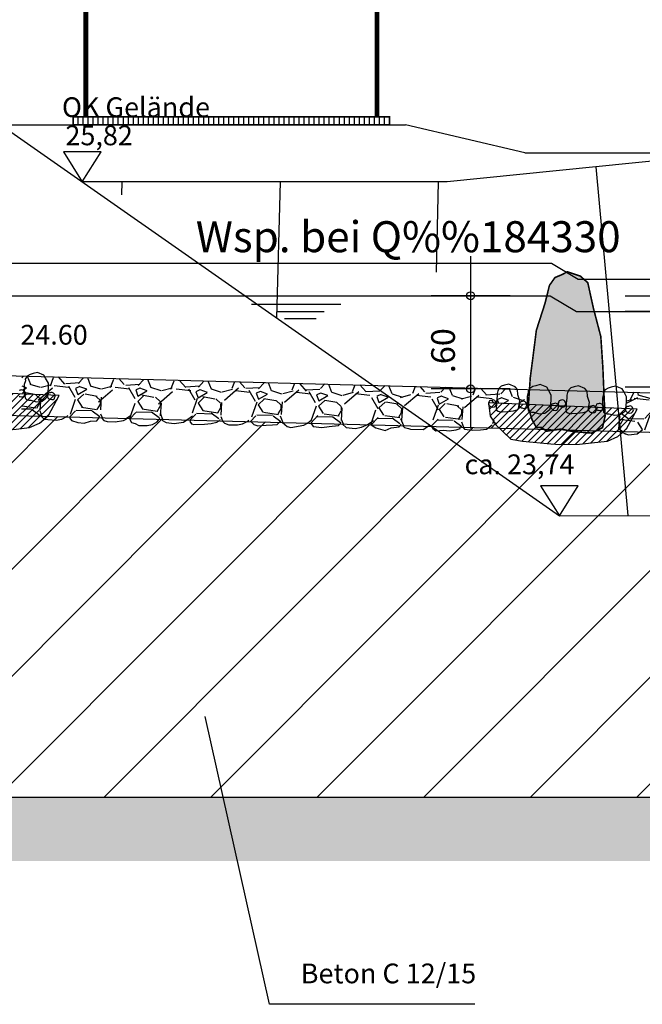
# Model space of a CAD drawing. Units: metres. Extents: x 101552 to 3346638, y 167557 to 5448700.
# Drawn here: x 3346468 to 3346472, y 5448556 to 5448562 of the extents above; entities that cross this region are included whole.
import ezdxf

# ---------------------------------------------------------------- set-up
doc = ezdxf.new("R2010")
doc.units = ezdxf.units.M
doc.linetypes.add('AUSGEZOGEN', pattern=[0])
doc.linetypes.add('STRICHPUNKT2', pattern=[2, 1, -0.5, 0, -0.5])
doc.layers.get('0').update_dxf_attribs({"linetype": 'CONTINUOUS'})
doc.layers.get('Defpoints').update_dxf_attribs({"linetype": 'CONTINUOUS'})
for name, color, linetype in [('IBE_813_2_STAHL_PL', 5, 'CONTINUOUS'), ('IBE_Bw_Beschriftung_M_100', 7, 'CONTINUOUS'), ('IBE_Bw_Beschriftung_M_20', 7, 'CONTINUOUS'), ('IBE_Bw_BETON_B', 7, 'CONTINUOUS'), ('IBE_Bw_BETON_P', 1, 'CONTINUOUS'), ('IBE_Bw_GELAENDE_B', 90, 'STRICHPUNKT2'), ('IBE_Bw_MAUER_P', 1, 'CONTINUOUS'), ('IBE_Bw_SCHRAFF_BETON_B', 253, 'CONTINUOUS'), ('IBE_Bw_SCHRAFF_BETON_P', 71, 'CONTINUOUS'), ('IBE_Bw_STAHL_P', 5, 'CONTINUOUS'), ('IBE_Bw_WASSERSPIEGEL', 151, 'CONTINUOUS'), ('IBE_Steine_P', 1, 'CONTINUOUS'), ('PLA', 1, 'CONTINUOUS'), ('Schraff_Beton', 252, 'CONTINUOUS'), ('Schraff_Sohlsubstrat', 251, 'CONTINUOUS')]:
    doc.layers.add(name, color=color, linetype=linetype)
doc.styles.add('BE', font='ROMANC.shx')
doc.styles.add('IBE_ISOCP', font='isocp.shx')
doc.dimstyles.new('M_50_Gesamt', dxfattribs={"dimtxt": 0.175, "dimasz": 0.1, "dimexe": 0.25, "dimexo": 0, "dimgap": 0.09, "dimtad": 1, "dimdec": 3, "dimzin": 4, "dimdsep": 46, "dimtxsty": 'BE', "dimblk": 'SMALL', "dimcen": 0, "dimdle": 0.25, "dimadec": 3, "dimazin": 1, "dimtfac": 1, "dimtdec": 3, "dimtofl": 0, "dimtmove": 2, "dimatfit": 2, "dimldrblk": 'SMALL', "dimfxl": 0.25, "dimfxlon": 1, "dimtolj": 1, "dimtzin": 0, "dimarcsym": 0})

# ---------------------------------------------------------------- blocks, each defined once
blk = doc.blocks.new('_Small')
at = {"color": 0, "linetype": 'ByBlock', "lineweight": -2}
blk.add_circle((0, 0), 0.25, dxfattribs=at)
blk = doc.blocks.new('*D3')
at = {"layer": 'Defpoints', "color": 0, "linetype": 'ByBlock', "transparency": 16777216}
for p in [(3346471.106162964, 5448563.008022953), (3346471.106162964, 5448562.367534351), (3346467.408587161, 5448562.117534351)]:
    blk.add_point(p, dxfattribs=at)
at = {"layer": 'IBE_Bw_BETON_P', "color": 0, "linetype": 'ByBlock', "lineweight": -2, "transparency": 16777216}
for p, q in [((3346467.408587161, 5448562.758022953), (3346467.408587161, 5448563.258022953)), ((3346471.106162964, 5448562.758022953), (3346471.106162964, 5448563.258022953)), ((3346467.158587161, 5448563.008022953), (3346471.356162964, 5448563.008022953))]:
    blk.add_line(p, q, dxfattribs=at)
at = {"layer": 'IBE_Bw_BETON_P', "color": 0, "linetype": 'ByBlock', "lineweight": -2, "transparency": 16777216, "xscale": 0.1, "yscale": 0.1, "zscale": 0.1, "rotation": 180}
blk.add_blockref('_Small', (3346467.408587161, 5448563.008022953), dxfattribs=at)
at = {"layer": 'IBE_Bw_BETON_P', "color": 0, "linetype": 'ByBlock', "lineweight": -2, "transparency": 16777216, "xscale": 0.1, "yscale": 0.1, "zscale": 0.1}
blk.add_blockref('_Small', (3346471.106162964, 5448563.008022953), dxfattribs=at)
at = {"layer": 'IBE_Bw_BETON_P', "color": 0, "linetype": 'ByBlock', "transparency": 16777216, "insert": (3346469.257375062, 5448563.173022953), "char_height": 0.15, "attachment_point": 5, "style": 'IBE_ISOCP'}
blk.add_mtext('\\A1;3.70', dxfattribs=at)
blk = doc.blocks.new('*D25')
at = {"layer": 'Defpoints', "color": 0, "linetype": 'ByBlock', "transparency": 16777216}
for p in [(3346471.02731841, 5448560.635147311), (3346471.752171351, 5448560.535147309), (3346472.505801978, 5448560.535147309)]:
    blk.add_point(p, dxfattribs=at)
at = {"layer": 'IBE_Bw_BETON_P', "color": 0, "linetype": 'ByBlock', "lineweight": -2, "transparency": 16777216}
for p, q in [((3346471.752171351, 5448560.635147311), (3346471.752171351, 5448560.73514731)), ((3346471.502171351, 5448560.635147311), (3346472.002171351, 5448560.635147311)), ((3346472.002171351, 5448560.535147309), (3346471.502171351, 5448560.535147309)), ((3346471.752171351, 5448560.535147309), (3346471.752171351, 5448560.43514731))]:
    blk.add_line(p, q, dxfattribs=at)
at = {"layer": 'IBE_Bw_BETON_P', "color": 0, "linetype": 'ByBlock', "lineweight": -2, "transparency": 16777216, "xscale": 0.1, "yscale": 0.1, "zscale": 0.1}
for p, rotation in [((3346471.752171351, 5448560.635147311), 270), ((3346471.752171351, 5448560.535147309), 90)]:
    blk.add_blockref('_Small', p, dxfattribs=dict(at, rotation=rotation))
at = {"layer": 'IBE_Bw_BETON_P', "color": 0, "linetype": 'ByBlock', "transparency": 16777216, "insert": (3346471.887582494, 5448560.741874455), "char_height": 0.15, "attachment_point": 5, "rotation": 90, "style": 'IBE_ISOCP'}
blk.add_mtext('\\A1;.10', dxfattribs=at)
blk = doc.blocks.new('*D26')
at = {"layer": 'Defpoints', "color": 0, "linetype": 'ByBlock', "transparency": 16777216}
for p in [(3346472.507748346, 5448560.53514731), (3346471.752171351, 5448560.056729238), (3346472.505801978, 5448560.056729238)]:
    blk.add_point(p, dxfattribs=at)
at = {"layer": 'IBE_Bw_BETON_P', "color": 0, "linetype": 'ByBlock', "lineweight": -2, "transparency": 16777216}
for p, q in [((3346471.752171351, 5448560.78514731), (3346471.752171351, 5448559.806729238)), ((3346472.002171351, 5448560.53514731), (3346471.502171351, 5448560.53514731)), ((3346472.002171351, 5448560.056729238), (3346471.502171351, 5448560.056729238))]:
    blk.add_line(p, q, dxfattribs=at)
at = {"layer": 'IBE_Bw_BETON_P', "color": 0, "linetype": 'ByBlock', "lineweight": -2, "transparency": 16777216, "xscale": 0.1, "yscale": 0.1, "zscale": 0.1}
for p, rotation in [((3346471.752171351, 5448560.53514731), 90), ((3346471.752171351, 5448560.056729238), 270)]:
    blk.add_blockref('_Small', p, dxfattribs=dict(at, rotation=rotation))
at = {"layer": 'IBE_Bw_BETON_P', "color": 0, "linetype": 'ByBlock', "transparency": 16777216, "insert": (3346471.93222541, 5448560.272948015), "char_height": 0.15, "attachment_point": 5, "rotation": 90, "style": 'IBE_ISOCP'}
blk.add_mtext('\\A1;.50', dxfattribs=at)
blk = doc.blocks.new('*D24')
at = {"layer": 'Defpoints', "color": 0, "linetype": 'ByBlock', "transparency": 16777216}
for p in [(3346471.007312251, 5448560.63514731), (3346470.524966245, 5448560.046556749), (3346471.278596872, 5448560.046556749)]:
    blk.add_point(p, dxfattribs=at)
at = {"layer": 'IBE_Bw_BETON_P', "color": 0, "linetype": 'ByBlock', "lineweight": -2, "transparency": 16777216}
for p, q in [((3346470.524966245, 5448560.88514731), (3346470.524966245, 5448559.796556749)), ((3346470.774966245, 5448560.63514731), (3346470.274966245, 5448560.63514731)), ((3346470.774966245, 5448560.046556749), (3346470.274966245, 5448560.046556749))]:
    blk.add_line(p, q, dxfattribs=at)
at = {"layer": 'IBE_Bw_BETON_P', "color": 0, "linetype": 'ByBlock', "lineweight": -2, "transparency": 16777216, "xscale": 0.1, "yscale": 0.1, "zscale": 0.1}
for p, rotation in [((3346470.524966245, 5448560.63514731), 90), ((3346470.524966245, 5448560.046556749), 270)]:
    blk.add_blockref('_Small', p, dxfattribs=dict(at, rotation=rotation))
at = {"layer": 'IBE_Bw_BETON_P', "color": 0, "linetype": 'ByBlock', "transparency": 16777216, "insert": (3346470.351159126, 5448560.288279139), "char_height": 0.15, "attachment_point": 5, "rotation": 90, "style": 'IBE_ISOCP'}
blk.add_mtext('\\A1;.60', dxfattribs=at)

msp = doc.modelspace()

# ---------------------------------------------------------------- hatches: boundary and pattern name
at = {"layer": 'IBE_813_2_STAHL_PL', "ltscale": 0.01}
h = msp.add_hatch(dxfattribs=at)
h.set_pattern_fill('LINE', color=152, scale=0.01, angle=90, style=0)
h.set_pattern_definition([(90, (3346335.551759024, 5448570.354547898), (-0.03175, 1.944126793646423e-18), [])])
h.paths.add_polyline_path([(3346470.013331714, 5448561.715147311), (3346470.013331714, 5448561.765147311), (3346468.013331714, 5448561.765147311), (3346468.013331714, 5448561.715147311)])
at = {"layer": 'IBE_Bw_SCHRAFF_BETON_B', "linetype": 'AUSGEZOGEN'}
h = msp.add_hatch(color=256, dxfattribs=at)
h.dxf.hatch_style = 1
h.paths.add_polyline_path([(3346474.114392058, 5448557.06384346), (3346474.115730493, 5448557.463843457), (3346464.536548947, 5448557.463843459), (3346464.536548947, 5448557.063843459)])
at = {"layer": 'IBE_Bw_SCHRAFF_BETON_P'}
h = msp.add_hatch(dxfattribs=at)
h.set_pattern_fill('ANSI31', color=256, scale=0.01)
h.set_pattern_definition([(45, (101563.0814746278, 167511.7964123059), (-0.02245064030267288, 0.02245064030267288), [])])
h.paths.add_polyline_path([(3346467.923989606, 5448560.004158458), (3346466.984300253, 5448560.043416223), (3346466.993686539, 5448559.960578029), (3346467.029982842, 5448559.905658958), (3346467.074628166, 5448559.863068137), (3346467.124732953, 5448559.813815745), (3346467.19841705, 5448559.801548491), (3346467.377072935, 5448559.785891578), (3346467.434300254, 5448559.78156634), (3346467.558942696, 5448559.784102933), (3346467.653242624, 5448559.792829187), (3346467.736446485, 5448559.803025194), (3346467.800997737, 5448559.831037384), (3346467.857055456, 5448559.879422287)])
h = msp.add_hatch(dxfattribs=at)
h.set_pattern_fill('ANSI31', color=256, scale=0.01)
h.set_pattern_definition([(45, (101566.7359764758, 167511.7106977524), (-0.02245064030267288, 0.02245064030267288), [])])
h.paths.add_polyline_path([(3346471.578491454, 5448559.918443904), (3346470.638802101, 5448559.95770167), (3346470.648188387, 5448559.874863476), (3346470.684484689, 5448559.819944404), (3346470.729130014, 5448559.777353584), (3346470.7792348, 5448559.728101191), (3346470.852918898, 5448559.715833938), (3346471.031574782, 5448559.700177024), (3346471.088802102, 5448559.695851787), (3346471.213444544, 5448559.69838838), (3346471.307744472, 5448559.707114633), (3346471.390948333, 5448559.717310641), (3346471.455499585, 5448559.745322831), (3346471.511557304, 5448559.793707733)])
h = msp.add_hatch(dxfattribs=at)
h.set_pattern_fill('ANSI31', color=60, scale=0.15)
h.set_pattern_definition([(45, (-18.87822622107342, 2.112026277929544), (-0.3367596045400932, 0.3367596045400932), [])])
h.paths.add_polyline_path([(3346474.168526731, 5448559.705633718), (3346471.200649509, 5448559.785846659), (3346467.425608166, 5448559.885364701), (3346466.766470961, 5448559.858999213), (3346466.766470961, 5448557.465147311), (3346474.168526731, 5448557.465496471)])
at = {"layer": 'IBE_Steine_P'}
msp.add_hatch(color=252, dxfattribs=at).paths.add_polyline_path([(3346471.30152128, 5448560.555576108), (3346471.265819475, 5448560.717718736), (3346471.218810122, 5448560.759233044), (3346471.136427394, 5448560.78672763), (3346471.104156947, 5448560.769417777), (3346471.058130187, 5448560.750096125), (3346471.023325683, 5448560.700241233), (3346470.995699218, 5448560.587940816), (3346470.940772417, 5448560.417158434), (3346470.915887894, 5448560.221508197), (3346470.902323744, 5448560.11828919), (3346470.889507521, 5448559.929208644), (3346470.913309163, 5448559.852966239), (3346470.940144303, 5448559.803508513), (3346470.97282585, 5448559.803508513), (3346471.00448609, 5448559.779433893), (3346471.097424194, 5448559.793301527), (3346471.149510584, 5448559.781302607), (3346471.202617988, 5448559.774752474), (3346471.290449555, 5448559.767397617), (3346471.358876572, 5448559.801807497), (3346471.375306721, 5448559.874094225), (3346471.368893635, 5448559.995874941), (3346471.36117362, 5448560.181750678), (3346471.348153764, 5448560.37751236)])
at = {"layer": 'Schraff_Sohlsubstrat'}
h = msp.add_hatch(dxfattribs=at)
h.set_pattern_fill('GRAVEL', color=256, scale=0.015)
h.set_pattern_definition([(226.5027123070732, (3346467.709432612, 5448560.509185529), (-3.137308400748915, -3.347489459614719), [0.05125814999999997, -5.074574999999998]), (183.4596123070733, (3346467.674150473, 5448560.472002404), (4.580459944342188, 0.2603791042129979), [0.08796074999999999, -8.7081]), (131.0003123070732, (3346467.586350097, 5448560.46669436), (3.698228692666839, -4.289953231332921), [0.06202229999999997, -6.140204999999997]), (265.7636123070733, (3346467.435301584, 5448560.375393225), (0.5816754473440822, 7.607310697278449), [0.08010075, -7.929959999999999]), (291.3236123070733, (3346467.429384408, 5448560.295511417), (-1.783858040650765, 4.620617260329952), [0.0785451, -7.77597]), (355.7636123070732, (3346467.457946132, 5448560.22234332), (-7.607310697278449, 0.5816754473440825), [0.08010075, -7.929959999999999]), (36.18411230707328, (3346467.53782794, 5448560.216426143), (-5.051687608451761, -3.678147145423412), [0.1059290999999999, -10.486965]), (70.74521230707327, (3346467.62332571, 5448560.278964745), (2.886969585221201, 8.308807906172312), [0.100008, -9.900795]), (119.9195123070732, (3346467.656305242, 5448560.373378426), (-2.916416203792275, 5.03159781789261), [0.08037194999999997, -7.956824999999998]), (173.7263123070732, (3346467.616217083, 5448560.443039061), (4.179500797529114, -0.4913092355955855), [0.09175695, -4.496085]), (220.8873123070732, (3346467.52500965, 5448560.453066128), (-4.680857359092298, -4.069053322321184), [0.1186617, -11.74752]), (137.3040123070733, (3346467.812260181, 5448560.361644479), (-2.605829301058313, 2.35548583415058), [0.04050075, -4.009589999999999]), (169.9591123070732, (3346467.7824936, 5448560.389108454), (4.931191269143127, -0.8922632444335895), [0.07705229999999999, -7.62819]), (223.4899123070732, (3346467.706621279, 5448560.402542579), (-0.01004046749649002, -0.3808674193534437), [0.05388134999999999, -0.4849334999999999]), (201.6885123070732, (3346467.681165398, 5448560.448949534), (1.924425853128234, 0.7115361569138079), [0.02901615, -2.872589999999999]), (290.2913123070733, (3346467.654203446, 5448560.438226337), (-0.350746503724979, 1.152644254312672), [0.04103489999999999, -2.01072]), (29.45371230707323, (3346467.668434106, 5448560.399737949), (1.16268279484381, 0.7316145602908266), [0.066648, -2.154945]), (160.0550123070733, (3346467.7264679, 5448560.43250997), (0.7516952461149864, -0.4009480703688481), [0.04819304999999998, -1.156634999999999]), (14.87941230707323, (3346467.433300192, 5448560.444049812), (3.838800251313957, 1.042195861396938), [0.06751320000000001, -6.68382]), (68.83611230707321, (3346467.498549722, 5448560.461386315), (-1.633911532165131, -4.149376758432703), [0.05663985, -5.607329999999999]), (291.6885123070733, (3346467.728475995, 5448560.508683505), (-0.7115361569138078, 1.924425853128234), [0.05803199999999999, -2.84358]), (342.1004123070732, (3346467.74992239, 5448560.454759602), (-3.77855753058118, 1.243005458994149), [0.06751320000000001, -6.68382]), (337.9339123070732, (3346467.427075098, 5448560.207911851), (-1.884259834293563, 0.811936867661369), [0.06510525, -3.190155]), (293.2650123070732, (3346467.487411499, 5448560.183453314), (-1.793888790419409, 4.239744777848144), [0.05455079999999999, -5.400539999999999]), (65.29131230707324, (3346467.722244198, 5448560.127715422), (0.8119412388902054, 1.884263779669248), [0.05803199999999999, -2.84358]), (15.8439123070732, (3346467.746501925, 5448560.180434468), (-4.991441930427479, -1.392942244505622), [0.06386745, -6.322859999999999]), (67.9339123070732, (3346467.535619035, 5448560.132635254), (-0.8119368676613699, -1.884259834293562), [0.03255269999999998, -3.222719999999998]), (99.79981230707321, (3346467.699392137, 5448560.12831785), (-0.3407040303087549, 1.533506261445134), [0.01942725, -1.9233]), (164.4537123070733, (3346467.696085484, 5448560.147461639), (1.132563382836719, -0.4109884639932384), [0.07854509999999996, -1.492357499999999]), (184.4989123070732, (3346467.620413972, 5448560.168513117), (3.818711624091187, 0.28046219420694), [0.07279005, -7.20621]), (302.1800123070732, (3346467.667530464, 5448560.365459858), (-0.3607868803009344, 0.7717751008409716), [0.05494859999999998, -1.318766999999999]), (351.6471123070731, (3346467.696795021, 5448560.318952499), (6.454672181239626, -0.9324269038494318), [0.09593354999999999, -9.497399999999999]), (59.43531230707325, (3346467.791710726, 5448560.30501635), (-1.593750324758062, -2.62590559260458), [0.0392262, -3.88341]), (88.48991230707327, (3346467.811657753, 5448560.338792417), (-0.3708272046180034, 0.3909081532984409), [0.02286, -0.35814]), (118.7463123070732, (3346467.613097833, 5448560.180139957), (1.453184202046644, -2.706234220287865), [0.05293004999999998, -5.240084999999998]), (46.50271230707325, (3346467.587641952, 5448560.226546912), (3.137308400748915, 3.34748945961472), [0.10251645, -5.023319999999997]), (358.4899123070732, (3346467.658206229, 5448560.300913163), (0.3909081532984409, 0.3708272046180034), [0.09906, -0.28194]), (323.7947123070733, (3346467.757231825, 5448560.298302639), (-3.738386863454001, 2.766478575629156), [0.06024149999999998, -5.963894999999997]), (252.5445123070733, (3346467.805840981, 5448560.262719287), (-0.4210306436106351, -1.513433845098463), [0.05547435, -2.718255]), (206.1359123070733, (3346467.789200608, 5448560.20979943), (-7.336888164992043, -3.617910239500613), [0.09032174999999999, -8.941875]), (173.9160123070732, (3346467.708113943, 5448560.170012485), (-4.941240541009472, 0.5113920327652992), [0.09555435, -9.45987]), (173.9160123070732, (3346467.708113943, 5448560.170012485), (-4.941240541009472, 0.5113920327652992), [0.09555435, -9.45987])])
h.paths.add_polyline_path([(3346470.872541758, 5448560.044666943), (3346467.688370623, 5448560.128608402), (3346467.690048613, 5448560.088207231), (3346467.696461698, 5448559.966426516), (3346467.676552471, 5448559.878833098), (3346470.708648778, 5448559.798900653), (3346470.658180398, 5448559.875263158), (3346470.648794112, 5448559.958101353), (3346470.841387251, 5448559.950055314), (3346470.841387251, 5448559.962094218), (3346470.847601487, 5448559.963730892), (3346470.852527413, 5448559.977272446), (3346470.867554613, 5448559.97109052)])
h.paths.add_polyline_path([(3346467.881087047, 5448559.969356325), (3346467.845812695, 5448560.013334135), (3346467.873176572, 5448560.021535959), (3346467.877799456, 5448560.022113987), (3346467.90151144, 5448560.028843392), (3346467.909533539, 5448560.000493522), (3346467.905046356, 5448559.990582239), (3346467.903890959, 5448559.981777008), (3346467.897994359, 5448559.981873718)], flags=16)
at = {"layer": 'Schraff_Sohlsubstrat', "linetype": 'AUSGEZOGEN'}
h = msp.add_hatch(dxfattribs=at)
h.set_pattern_fill('GRAVEL', color=256, scale=0.015)
h.set_pattern_definition([(46.46464230725394, (3346474.613995329, 5448559.561961099), (3.139531936844437, 3.345404146164582), [0.05125815, -5.074575]), (3.421542307253936, (3346474.649302166, 5448559.599120772), (-4.580631941290562, -0.2573355748097358), [0.08796074999999991, -8.70809999999999]), (310.962242307254, (3346474.737106049, 5448559.604370478), (-3.695377430630322, 4.292409560547092), [0.06202229999999999, -6.140205]), (85.72554230725395, (3346474.888215194, 5448559.695571228), (-0.5867299721474617, -7.606922525617957), [0.08010074999999992, -7.929959999999994]), (111.285542307254, (3346474.894185447, 5448559.775449087), (1.780787492547586, -4.621801519109138), [0.07854509999999999, -7.775969999999999]), (175.725542307254, (3346474.865672345, 5448559.848636146), (7.606922525617957, -0.5867299721474621), [0.08010074999999992, -7.929959999999994]), (216.146042307254, (3346474.785794486, 5448559.854606397), (5.054130426397346, 3.674789755854891), [0.1059291, -10.486965]), (250.707142307254, (3346474.700255182, 5448559.792124619), (-2.892489708714479, -8.306887834360388), [0.100008, -9.900795]), (299.8814423072539, (3346474.667212923, 5448559.697732871), (2.913072330968829, -5.033534510590709), [0.08037195, -7.956825]), (353.688242307254, (3346474.707254788, 5448559.628045616), (-4.179173426079517, 0.4940861830478579), [0.09175695, -4.496085]), (40.84924230725394, (3346474.798455539, 5448559.617957948), (4.683559995252798, 4.065942243432535), [0.1186617, -11.74752]), (317.265942307254, (3346474.511265815, 5448559.70957044), (2.604263630823797, -2.357216749114633), [0.04050075, -4.009589999999999]), (349.921042307254, (3346474.541014141, 5448559.682086693), (-4.930597319155981, 0.8955395617014377), [0.07705229999999999, -7.62819]), (43.45184230725395, (3346474.61687752, 5448559.668602157), (0.01029353141590956, 0.3808606639225028), [0.05388135, -0.4849335]), (21.65044230725397, (3346474.64230256, 5448559.622178298), (-1.924898206239653, -0.7102573212571386), [0.02901615, -2.872589999999999]), (110.2532423072539, (3346474.669271631, 5448559.632883579), (0.3499805555198952, -1.152877052262425), [0.04103489999999999, -2.01072]), (209.415642307254, (3346474.655066548, 5448559.671381413), (-1.163168657136801, -0.7308418579350272), [0.06664799999999992, -2.154944999999997]), (340.016942307254, (3346474.597010991, 5448559.63864796), (-0.7514286715221801, 0.4014474433581365), [0.04819305, -1.156635]), (194.841342307254, (3346474.890170967, 5448559.626913327), (-3.839491887617802, -1.039644952817108), [0.06751320000000001, -6.68382]), (248.7980423072539, (3346474.824909932, 5448559.609620182), (1.636668211572687, 4.148290195199843), [0.05663985, -5.607329999999999]), (111.6504423072539, (3346474.594952283, 5448559.562475775), (0.7102573212571385, -1.924898206239653), [0.05803199999999999, -2.84358]), (162.062342307254, (3346474.573541723, 5448559.616413917), (3.777730785491882, -1.245515835045017), [0.06751320000000001, -6.68382]), (157.895842307254, (3346474.89655296, 5448559.863047099), (1.883719929504209, -0.8131886788368466), [0.06510525, -3.190155]), (113.226942307254, (3346474.836232825, 5448559.887545721), (1.791071309601973, -4.240935785602475), [0.05455079999999999, -5.400539999999999]), (245.2532423072539, (3346474.601437212, 5448559.943439635), (-0.8131930526862106, -1.883723871974575), [0.05803199999999999, -2.84358]), (195.805842307254, (3346474.577144462, 5448559.890736718), (4.992366364601503, 1.389625389431817), [0.06386745, -6.322859999999999]), (247.8958423072539, (3346474.788059065, 5448559.938395801), (0.8131886788368476, 1.883719929504209), [0.0325527, -3.22272]), (279.7617423072539, (3346474.624288868, 5448559.942822022), (0.3396850217808272, -1.533732302632314), [0.01942725, -1.9233]), (344.415642307254, (3346474.6275828, 5448559.923676041), (-1.132290052861897, 0.4117409013786157), [0.0785451, -1.4923575]), (4.460842307253907, (3346474.703240308, 5448559.902574287), (-3.818897133336302, -0.27792480159981), [0.07279005, -7.20621]), (122.1419423072539, (3346474.655992966, 5448559.705658896), (0.3602739971675195, -0.7720146541616362), [0.0549486, -1.318767]), (171.609042307254, (3346474.626759317, 5448559.75218569), (-6.454051208337257, 0.936715484259412), [0.09593354999999999, -9.497399999999999]), (239.3972423072539, (3346474.531852892, 5448559.766184902), (1.595494747498821, 2.624846050655563), [0.0392262, -3.88341]), (268.451842307254, (3346474.511883428, 5448559.732422096), (0.3705673850905463, -0.3911544619548071), [0.02285999999999998, -0.3581399999999996]), (298.7082423072539, (3346474.71054872, 5448559.890942588), (-1.451385732611799, 2.707199186485161), [0.05293004999999999, -5.240085]), (226.4646423072539, (3346474.73597376, 5448559.844518729), (-3.139531936844436, -3.345404146164583), [0.1025164499999999, -5.023319999999995]), (178.4518423072539, (3346474.665360086, 5448559.770199382), (-0.3911544619548071, -0.3705673850905463), [0.09905999999999991, -0.2819399999999996]), (143.7566423072539, (3346474.566336246, 5448559.772875702), (3.736547860403788, -2.768961924110269), [0.0602415, -5.963895]), (72.50644230725398, (3346474.517750745, 5448559.808491345), (0.4220361469369047, 1.513153758554415), [0.05547434999999996, -2.718254999999997]), (26.09784230725401, (3346474.534426277, 5448559.861400133), (7.339290454272464, 3.613034469045204), [0.09032174999999999, -8.941875]), (353.8779423072539, (3346474.61553936, 5448559.901133192), (4.940899657459594, -0.5146751113149606), [0.09555435, -9.45987]), (353.8779423072539, (3346474.61553936, 5448559.901133192), (4.940899657459594, -0.5146751113149606), [0.09555435, -9.45987])])
h.paths.add_polyline_path([(3346474.131949429, 5448559.706037214), (3346474.13323922, 5448559.956093634), (3346471.495085783, 5448560.027395079), (3346471.511382479, 5448559.996937244), (3346471.511382478, 5448559.964012192), (3346471.505549073, 5448559.923761932), (3346471.503490663, 5448559.90807486), (3346471.471172915, 5448559.884148293), (3346471.434701391, 5448559.879848985), (3346471.401004422, 5448559.889641094), (3346471.378755452, 5448559.890005999), (3346471.35170221, 5448559.910999739), (3346471.339431677, 5448559.909553273), (3346471.340971536, 5448559.88031228), (3346471.324541386, 5448559.808025552), (3346471.27526311, 5448559.783244995)])

# ---------------------------------------------------------------- linework, layer by layer
at = {"layer": 'IBE_813_2_STAHL_PL', "ltscale": 0.01, "const_width": 0.01}
msp.add_lwpolyline([(3346468.013331714, 5448561.715147311), (3346470.013331714, 5448561.715147311), (3346470.013331714, 5448561.765147311), (3346468.013331714, 5448561.765147311)], close=True, dxfattribs=at)
at = {"layer": 'IBE_Bw_Beschriftung_M_100', "color": 7}
for p, q in [((3346469.253347936, 5448556.158636902), (3346468.847787928, 5448557.976082814)), ((3346470.551376984, 5448556.158636902), (3346469.253347936, 5448556.158636902))]:
    msp.add_line(p, q, dxfattribs=at)
msp.add_lwpolyline([(3346467.556607403, 5448561.715147311), (3346471.086607403, 5448559.245147311), (3346474.121765965, 5448559.2514183)], dxfattribs=at)
at = {"layer": 'IBE_Bw_Beschriftung_M_100', "color": 52}
msp.add_lwpolyline([(3346468.07110133, 5448561.355147311), (3346468.189349098, 5448561.544908709), (3346467.952345723, 5448561.54459131)], close=True, dxfattribs=at)
at = {"layer": 'IBE_Bw_Beschriftung_M_100', "linetype": 'ByBlock', "ltscale": 0.7}
msp.add_lwpolyline([(3346471.086607403, 5448559.245147311), (3346471.204855171, 5448559.434908709), (3346470.967851796, 5448559.434591309)], close=True, dxfattribs=at)
at = {"layer": 'IBE_Bw_BETON_B'}
msp.add_line((3346474.11578895, 5448557.465147311), (3346464.916438393, 5448557.465147311), dxfattribs=at)
at = {"layer": 'IBE_Bw_BETON_P', "linetype": 'AUSGEZOGEN'}
for points in [[(3346467.415175398, 5448560.135147311), (3346471.198508732, 5448560.035410674), (3346474.13323922, 5448559.956093634)], [(3346467.408587161, 5448559.885234135), (3346471.191920494, 5448559.785497499), (3346474.131949429, 5448559.706037214)]]:
    msp.add_lwpolyline(points, dxfattribs=at)
at = {"layer": 'IBE_Bw_GELAENDE_B', "color": 52, "linetype": 'AUSGEZOGEN'}
for p, q in [((3346471.31739975, 5448561.449226546), (3346471.518520319, 5448559.246039693)), ((3346468.320216121, 5448561.355147311), (3346468.318182543, 5448561.272939912)), ((3346469.320522037, 5448561.355147311), (3346469.299263768, 5448560.495781526)), ((3346470.320827954, 5448561.355147311), (3346470.306686594, 5448560.783482664))]:
    msp.add_line(p, q, dxfattribs=at)
msp.add_lwpolyline([(3346474.129729022, 5448561.631231453), (3346471.776607404, 5448561.495147311), (3346470.376607404, 5448561.355147311), (3346468.07110133, 5448561.355147311)], dxfattribs=at)
at = {"layer": 'IBE_Bw_MAUER_P', "color": 1}
for points in [[(3346467.556607403, 5448561.715147311), (3346470.113331714, 5448561.715147311)], [(3346470.868793031, 5448561.537321105), (3346470.113331714, 5448561.715147311)]]:
    msp.add_lwpolyline(points, dxfattribs=at)
at = {"layer": 'IBE_Bw_MAUER_P', "linetype": 'AUSGEZOGEN'}
msp.add_lwpolyline([(3346470.868793031, 5448561.537321105), (3346474.125297013, 5448561.537321105)], dxfattribs=at)
at = {"layer": 'IBE_Bw_STAHL_P', "linetype": 'AUSGEZOGEN', "const_width": 0.03}
for points in [[(3346468.093331714, 5448561.765147311), (3346468.093331714, 5448562.86514731)], [(3346469.933331714, 5448561.765147311), (3346469.933331714, 5448562.86514731)]]:
    msp.add_lwpolyline(points, dxfattribs=at)
at = {"layer": 'IBE_Bw_WASSERSPIEGEL', "color": 150, "linetype": 'AUSGEZOGEN'}
for p, q in [((3346467.512688419, 5448560.635147311), (3346471.02731841, 5448560.63514731)), ((3346471.02731841, 5448560.635147311), (3346471.193985076, 5448560.535147311)), ((3346471.193985076, 5448560.535147311), (3346474.159797716, 5448560.535147312))]:
    msp.add_line(p, q, dxfattribs=at)
at = {"layer": 'IBE_Bw_WASSERSPIEGEL', "color": 150}
for p, q in [((3346469.140431003, 5448560.582635185), (3346469.704099479, 5448560.582635185)), ((3346469.298359911, 5448560.534708638), (3346469.600157208, 5448560.534708638)), ((3346469.348160693, 5448560.491048786), (3346469.548603942, 5448560.491048786))]:
    msp.add_line(p, q, dxfattribs=at)
at = {"layer": 'IBE_Bw_WASSERSPIEGEL', "color": 5, "linetype": 'AUSGEZOGEN'}
msp.add_lwpolyline([(3346462.238535489, 5448560.940057621), (3346467.351559858, 5448560.940057622), (3346467.518226526, 5448560.840057622), (3346471.037380172, 5448560.840057622), (3346471.204046838, 5448560.740057622), (3346474.159797716, 5448560.740057623)], dxfattribs=at)
at = {"layer": 'IBE_Steine_P', "const_width": 0.01}
msp.add_lwpolyline([(3346470.97282585, 5448559.803508513), (3346470.940144303, 5448559.803508513), (3346470.913309163, 5448559.852966239), (3346470.889507521, 5448559.929208644), (3346470.902323744, 5448560.11828919), (3346470.915887894, 5448560.221508197), (3346470.940772417, 5448560.417158434), (3346470.995699218, 5448560.587940816), (3346471.023325683, 5448560.700241233), (3346471.058130187, 5448560.750096125), (3346471.104156947, 5448560.769417777), (3346471.136427394, 5448560.78672763), (3346471.218810122, 5448560.759233044), (3346471.265819475, 5448560.717718736), (3346471.30152128, 5448560.555576108), (3346471.348153764, 5448560.37751236), (3346471.36117362, 5448560.181750678), (3346471.368893635, 5448559.995874941), (3346471.375306721, 5448559.874094225), (3346471.358876572, 5448559.801807497), (3346471.290449555, 5448559.767397617), (3346471.202617988, 5448559.774752474), (3346471.149510584, 5448559.781302607), (3346471.097424194, 5448559.793301527), (3346471.00448609, 5448559.779433893)], close=True, dxfattribs=at)
at = {"layer": 'PLA', "color": 251}
for points in [[(3346467.787540821, 5448560.150340609), (3346467.759749299, 5448560.143021016), (3346467.740396094, 5448560.137528621), (3346467.721622311, 5448560.126260284), (3346467.710328196, 5448560.107476786), (3346467.711447426, 5448560.098073682), (3346467.711447426, 5448560.098073682), (3346467.704182535, 5448560.074796258), (3346467.703408464, 5448560.038952612), (3346467.706701725, 5448560.019218814), (3346467.706701725, 5448560.019218814), (3346467.708147454, 5448560.001726524), (3346467.710878153, 5448559.986100112), (3346467.72051613, 5448559.978620891), (3346467.732283148, 5448559.97558886), (3346467.746502573, 5448559.975355647), (3346467.780199543, 5448559.965563538), (3346467.816671066, 5448559.969862846), (3346467.84117921, 5448559.988007543), (3346467.849260658, 5448559.995861118), (3346467.851047225, 5448560.009476486), (3346467.85688063, 5448560.049726745), (3346467.85688063, 5448560.082651798), (3346467.839337894, 5448560.11543843), (3346467.839337894, 5448560.11543843), (3346467.827928745, 5448560.133725731), (3346467.787540821, 5448560.150340609)], [(3346467.6726218, 5448559.998764648), (3346467.675519328, 5448559.998018037), (3346467.679020741, 5448559.997960609), (3346467.687318332, 5448559.995549385), (3346467.696299135, 5448559.996608054), (3346467.702334056, 5448560.001076031), (3346467.704324044, 5448560.003009907), (3346467.704763971, 5448560.006362576), (3346467.709251154, 5448560.016273859), (3346467.706200398, 5448560.027055145), (3346467.701880648, 5448560.032454803), (3346467.701880648, 5448560.032454803), (3346467.699071242, 5448560.036957894), (3346467.68912606, 5448560.041049168)], [(3346467.68912606, 5448560.041049168), (3346467.682282634, 5448560.03924678), (3346467.677517072, 5448560.037894324), (3346467.672894187, 5448560.037316296)], [(3346467.879416434, 5448560.024869148), (3346467.872573008, 5448560.02306676), (3346467.867807446, 5448560.021714305), (3346467.863184561, 5448560.021136276), (3346467.856464284, 5448560.019121995), (3346467.853873147, 5448560.011998861), (3346467.853873147, 5448560.011998861), (3346467.850130212, 5448560.006266993), (3346467.850130212, 5448559.997440801), (3346467.852145655, 5448559.992581521), (3346467.852145655, 5448559.992581521), (3346467.855600538, 5448559.988274193), (3346467.860538905, 5448559.984426322), (3346467.862912174, 5448559.982584628), (3346467.865809702, 5448559.981838017), (3346467.869311115, 5448559.98178059), (3346467.877608707, 5448559.979369366), (3346467.886589509, 5448559.980428034), (3346467.89262443, 5448559.984896011), (3346467.894614418, 5448559.986829887), (3346467.895054345, 5448559.990182556), (3346467.899541528, 5448560.000093839), (3346467.896490772, 5448560.010875125), (3346467.892171022, 5448560.016274783), (3346467.892171022, 5448560.016274783), (3346467.889361616, 5448560.020777875), (3346467.879416434, 5448560.024869148)], [(3346470.76626502, 5448560.077405694), (3346470.738473498, 5448560.070086101), (3346470.719120294, 5448560.064593705), (3346470.707853188, 5448560.053325369), (3346470.69708689, 5448560.03454187), (3346470.693773928, 5448560.018586345), (3346470.693773928, 5448560.018586345), (3346470.693120185, 5448560.001861343), (3346470.689105927, 5448559.966017697), (3346470.688663482, 5448559.946283898), (3346470.688663482, 5448559.946283898), (3346470.686871653, 5448559.928791609), (3346470.689602352, 5448559.913165197), (3346470.699240329, 5448559.905685975), (3346470.711007347, 5448559.902653945), (3346470.725226773, 5448559.902420731), (3346470.758923742, 5448559.903590647), (3346470.795395266, 5448559.909070536), (3346470.819903409, 5448559.915072627), (3346470.827984857, 5448559.922926202), (3346470.829771425, 5448559.93654157), (3346470.83560483, 5448559.972266399), (3346470.824471757, 5448560.009716882), (3346470.821931627, 5448560.042503514), (3346470.821931627, 5448560.042503514), (3346470.806652944, 5448560.060790815), (3346470.76626502, 5448560.077405694)], [(3346470.965824013, 5448560.074105227), (3346470.938032491, 5448560.066785634), (3346470.918679286, 5448560.061293239), (3346470.899905503, 5448560.050024902), (3346470.888611388, 5448560.031241404), (3346470.889730618, 5448560.0218383), (3346470.889730618, 5448560.0218383), (3346470.882465728, 5448559.998560877), (3346470.881691656, 5448559.96271723), (3346470.884984917, 5448559.942983432), (3346470.884984917, 5448559.942983432), (3346470.886430646, 5448559.925491142), (3346470.889161345, 5448559.90986473), (3346470.898799322, 5448559.902385509), (3346470.91056634, 5448559.899353478), (3346470.924785765, 5448559.899120265), (3346470.958482735, 5448559.889328156), (3346470.994954259, 5448559.893627464), (3346471.019462402, 5448559.911772161), (3346471.02754385, 5448559.919625736), (3346471.029330418, 5448559.933241104), (3346471.035163822, 5448559.973491363), (3346471.035163822, 5448560.006416416), (3346471.017621086, 5448560.039203048), (3346471.017621086, 5448560.039203048), (3346471.006211937, 5448560.057490349), (3346470.965824013, 5448560.074105227)], [(3346471.206644935, 5448560.06652232), (3346471.178853413, 5448560.059202727), (3346471.159500209, 5448560.053710331), (3346471.148233103, 5448560.042441995), (3346471.137466804, 5448560.023658496), (3346471.134153842, 5448560.007702971), (3346471.134153842, 5448560.007702971), (3346471.133500099, 5448559.990977969), (3346471.129485841, 5448559.955134323), (3346471.129043397, 5448559.935400524), (3346471.129043397, 5448559.935400524), (3346471.127251568, 5448559.917908235), (3346471.129982267, 5448559.902281823), (3346471.139620244, 5448559.894802601), (3346471.151387262, 5448559.891770571), (3346471.165606687, 5448559.891537357), (3346471.199303656, 5448559.892707272), (3346471.235775181, 5448559.898187161), (3346471.260283323, 5448559.904189253), (3346471.268364771, 5448559.912042828), (3346471.270151339, 5448559.925658196), (3346471.275984745, 5448559.961383025), (3346471.264851671, 5448559.998833508), (3346471.262311541, 5448560.03162014), (3346471.262311541, 5448560.03162014), (3346471.247032858, 5448560.049907441), (3346471.206644935, 5448560.06652232)], [(3346471.442042669, 5448560.064626056), (3346471.414251147, 5448560.057306463), (3346471.394897942, 5448560.051814067), (3346471.376124159, 5448560.040545731), (3346471.364830044, 5448560.021762232), (3346471.365949274, 5448560.012359128), (3346471.365949274, 5448560.012359128), (3346471.358684383, 5448559.989081705), (3346471.357910312, 5448559.953238059), (3346471.361203573, 5448559.93350426), (3346471.361203573, 5448559.93350426), (3346471.362649302, 5448559.91601197), (3346471.365380001, 5448559.900385559), (3346471.375017978, 5448559.892906337), (3346471.386784995, 5448559.889874307), (3346471.401004421, 5448559.889641093), (3346471.434701391, 5448559.879848984), (3346471.471172914, 5448559.884148292), (3346471.495681058, 5448559.902292989), (3346471.503762505, 5448559.910146564), (3346471.505549073, 5448559.923761932), (3346471.511382478, 5448559.964012192), (3346471.511382478, 5448559.996937244), (3346471.493839742, 5448560.029723876), (3346471.493839742, 5448560.029723876), (3346471.482430593, 5448560.048011177), (3346471.442042669, 5448560.064626056)], [(3346470.668127088, 5448559.977132519), (3346470.661283662, 5448559.975330131), (3346470.6565181, 5448559.973977676), (3346470.651895216, 5448559.973399648), (3346470.645174938, 5448559.971385366), (3346470.642583801, 5448559.964262232), (3346470.642583801, 5448559.964262232), (3346470.638840867, 5448559.958530365), (3346470.638840867, 5448559.949704172), (3346470.640856309, 5448559.944844892), (3346470.640856309, 5448559.944844892), (3346470.644311192, 5448559.940537564), (3346470.649249559, 5448559.936689693), (3346470.651622829, 5448559.934847999), (3346470.654520357, 5448559.934101388), (3346470.658021769, 5448559.934043961), (3346470.666319361, 5448559.931632737), (3346470.675300163, 5448559.932691406), (3346470.681335085, 5448559.937159382), (3346470.683325072, 5448559.939093258), (3346470.683765, 5448559.942445927), (3346470.688252182, 5448559.95235721), (3346470.685201426, 5448559.963138497), (3346470.680881677, 5448559.968538154), (3346470.680881677, 5448559.968538154), (3346470.67807227, 5448559.973041246), (3346470.668127088, 5448559.977132519)], [(3346470.860681462, 5448559.969407794), (3346470.853838035, 5448559.967605406), (3346470.849072474, 5448559.966252951), (3346470.844449589, 5448559.965674923), (3346470.837729312, 5448559.963660642), (3346470.835138175, 5448559.956537507), (3346470.835138175, 5448559.956537507), (3346470.83139524, 5448559.95080564), (3346470.83139524, 5448559.941979447), (3346470.833410682, 5448559.937120168), (3346470.833410682, 5448559.937120168), (3346470.836865565, 5448559.93281284), (3346470.841803932, 5448559.928964969), (3346470.844177202, 5448559.927123275), (3346470.84707473, 5448559.926376663), (3346470.850576142, 5448559.926319236), (3346470.858873734, 5448559.923908012), (3346470.867854537, 5448559.924966681), (3346470.873889458, 5448559.929434657), (3346470.875879446, 5448559.931368534), (3346470.876319373, 5448559.934721203), (3346470.880806556, 5448559.944632486), (3346470.877755799, 5448559.955413772), (3346470.87343605, 5448559.960813429), (3346470.87343605, 5448559.960813429), (3346470.870626644, 5448559.965316521), (3346470.860681462, 5448559.969407794)], [(3346471.061557637, 5448559.956390721), (3346471.054714211, 5448559.954588333), (3346471.049948649, 5448559.953235878), (3346471.045325764, 5448559.95265785), (3346471.038605487, 5448559.950643568), (3346471.03601435, 5448559.943520434), (3346471.03601435, 5448559.943520434), (3346471.032271415, 5448559.937788567), (3346471.032271415, 5448559.928962374), (3346471.034286858, 5448559.924103094), (3346471.034286858, 5448559.924103094), (3346471.037741741, 5448559.919795766), (3346471.042680108, 5448559.915947895), (3346471.045053377, 5448559.914106201), (3346471.047950905, 5448559.91335959), (3346471.051452318, 5448559.913302163), (3346471.05974991, 5448559.910890939), (3346471.068730712, 5448559.911949608), (3346471.074765633, 5448559.916417584), (3346471.076755621, 5448559.91835146), (3346471.077195548, 5448559.921704129), (3346471.081682731, 5448559.931615412), (3346471.078631975, 5448559.942396699), (3346471.074312225, 5448559.947796356), (3346471.074312225, 5448559.947796356), (3346471.071502819, 5448559.952299448), (3346471.061557637, 5448559.956390721)], [(3346471.107362441, 5448559.977667554), (3346471.100519015, 5448559.975865167), (3346471.095753453, 5448559.974512711), (3346471.091130568, 5448559.973934683), (3346471.084410291, 5448559.971920402), (3346471.081819154, 5448559.964797268), (3346471.081819154, 5448559.964797268), (3346471.078076219, 5448559.9590654), (3346471.078076219, 5448559.950239208), (3346471.080091661, 5448559.945379928), (3346471.080091661, 5448559.945379928), (3346471.083546544, 5448559.9410726), (3346471.088484911, 5448559.937224729), (3346471.090858181, 5448559.935383035), (3346471.093755709, 5448559.934636423), (3346471.097257121, 5448559.934578996), (3346471.105554713, 5448559.932167772), (3346471.114535516, 5448559.933226441), (3346471.120570437, 5448559.937694417), (3346471.122560425, 5448559.939628294), (3346471.123000352, 5448559.942980963), (3346471.127487535, 5448559.952892246), (3346471.124436778, 5448559.963673532), (3346471.120117029, 5448559.969073189), (3346471.120117029, 5448559.969073189), (3346471.117307623, 5448559.973576281), (3346471.107362441, 5448559.977667554)], [(3346471.343627908, 5448559.955334614), (3346471.336784482, 5448559.953532226), (3346471.33201892, 5448559.952179771), (3346471.327396035, 5448559.951601743), (3346471.320675758, 5448559.949587462), (3346471.318084621, 5448559.942464327), (3346471.318084621, 5448559.942464327), (3346471.314341686, 5448559.93673246), (3346471.314341686, 5448559.927906267), (3346471.316357128, 5448559.923046988), (3346471.316357128, 5448559.923046988), (3346471.319812011, 5448559.91873966), (3346471.324750378, 5448559.914891789), (3346471.327123648, 5448559.913050095), (3346471.330021176, 5448559.912303483), (3346471.333522588, 5448559.912246056), (3346471.34182018, 5448559.909834832), (3346471.350800983, 5448559.910893501), (3346471.356835904, 5448559.915361477), (3346471.358825892, 5448559.917295353), (3346471.359265819, 5448559.920648023), (3346471.363753002, 5448559.930559305), (3346471.360702245, 5448559.941340592), (3346471.356382496, 5448559.946740249), (3346471.356382496, 5448559.946740249), (3346471.35357309, 5448559.951243341), (3346471.343627908, 5448559.955334614)], [(3346471.300620301, 5448559.941178708), (3346471.293776875, 5448559.939376321), (3346471.289011313, 5448559.938023865), (3346471.284388429, 5448559.937445837), (3346471.277668151, 5448559.935431556), (3346471.275077014, 5448559.928308422), (3346471.275077014, 5448559.928308422), (3346471.27133408, 5448559.922576554), (3346471.27133408, 5448559.913750362), (3346471.273349522, 5448559.908891082), (3346471.273349522, 5448559.908891082), (3346471.276804405, 5448559.904583754), (3346471.281742772, 5448559.900735883), (3346471.284116041, 5448559.898894189), (3346471.287013569, 5448559.898147577), (3346471.290514982, 5448559.89809015), (3346471.298812574, 5448559.895678926), (3346471.307793376, 5448559.896737595), (3346471.313828297, 5448559.901205571), (3346471.315818285, 5448559.903139448), (3346471.316258213, 5448559.906492117), (3346471.320745395, 5448559.9164034), (3346471.317694639, 5448559.927184686), (3346471.31337489, 5448559.932584343), (3346471.31337489, 5448559.932584343), (3346471.310565483, 5448559.937087435), (3346471.300620301, 5448559.941178708)], [(3346471.533918282, 5448559.939154594), (3346471.527074856, 5448559.937352207), (3346471.522309294, 5448559.935999751), (3346471.517686409, 5448559.935421723), (3346471.510966132, 5448559.933407442), (3346471.508374995, 5448559.926284308), (3346471.508374995, 5448559.926284308), (3346471.50463206, 5448559.92055244), (3346471.50463206, 5448559.911726248), (3346471.506647503, 5448559.906866968), (3346471.506647503, 5448559.906866968), (3346471.510102386, 5448559.90255964), (3346471.515040752, 5448559.898711769), (3346471.517414022, 5448559.896870075), (3346471.52031155, 5448559.896123463), (3346471.523812963, 5448559.896066036), (3346471.532110555, 5448559.893654812), (3346471.541091357, 5448559.894713481), (3346471.547126278, 5448559.899181457), (3346471.549116266, 5448559.901115334), (3346471.549556193, 5448559.904468003), (3346471.554043376, 5448559.914379286), (3346471.55099262, 5448559.925160572), (3346471.54667287, 5448559.930560229), (3346471.54667287, 5448559.930560229), (3346471.543863464, 5448559.935063321), (3346471.533918282, 5448559.939154594)]]:
    msp.add_lwpolyline(points, dxfattribs=at)
at = {"layer": 'Schraff_Beton', "color": 251}
for points in [[(3346466.984300253, 5448560.043416223), (3346466.993686539, 5448559.960578029), (3346467.029982842, 5448559.905658958), (3346467.074628166, 5448559.863068137), (3346467.124732953, 5448559.813815745), (3346467.19841705, 5448559.801548491), (3346467.377072935, 5448559.785891578), (3346467.434300254, 5448559.78156634), (3346467.558942696, 5448559.784102933), (3346467.653242624, 5448559.792829187), (3346467.736446485, 5448559.803025194), (3346467.800997737, 5448559.831037384), (3346467.857055456, 5448559.879422287), (3346467.923989606, 5448560.004158458), (3346466.984300253, 5448560.043416223)], [(3346470.638802101, 5448559.95770167), (3346470.648188387, 5448559.874863476), (3346470.684484689, 5448559.819944404), (3346470.729130014, 5448559.777353584), (3346470.7792348, 5448559.728101191), (3346470.852918898, 5448559.715833938), (3346471.031574782, 5448559.700177024), (3346471.088802102, 5448559.695851787), (3346471.213444544, 5448559.69838838), (3346471.307744472, 5448559.707114633), (3346471.390948333, 5448559.717310641), (3346471.455499585, 5448559.745322831), (3346471.511557304, 5448559.793707733), (3346471.578491454, 5448559.918443904), (3346470.638802101, 5448559.95770167)]]:
    msp.add_lwpolyline(points, dxfattribs=at)
at = {"layer": 'Schraff_Sohlsubstrat'}
for points in [[(3346467.811573253, 5448559.875339637), (3346467.814485395, 5448559.870726958), (3346467.829026597, 5448559.855229836), (3346467.852160032, 5448559.853865224), (3346467.904694309, 5448559.848456201), (3346467.94074533, 5448559.856315406), (3346467.969141129, 5448559.869245917), (3346467.971399968, 5448559.870825632)], [(3346467.991551126, 5448559.869899113), (3346467.991237733, 5448559.86129545), (3346468.002260722, 5448559.847922989), (3346468.043115091, 5448559.835116632), (3346468.082766513, 5448559.831114993), (3346468.123219498, 5448559.842320324), (3346468.162070563, 5448559.845121657), (3346468.175688685, 5448559.861929652), (3346468.174486944, 5448559.864730985)], [(3346468.191882656, 5448559.864650378), (3346468.207231672, 5448559.847336039), (3346468.229088409, 5448559.84114874), (3346468.278488758, 5448559.838617488), (3346468.332321205, 5448559.846211244), (3346468.348154774, 5448559.856336253), (3346468.351955264, 5448559.861398757)], [(3346468.37233785, 5448559.860416646), (3346468.37233785, 5448559.853383897), (3346468.382321822, 5448559.8345408), (3346468.405025925, 5448559.828674077), (3346468.428512305, 5448559.814593756), (3346468.481357565, 5448559.815375739), (3346468.514238497, 5448559.822807354), (3346468.543205635, 5448559.838060649), (3346468.552208446, 5448559.849012113), (3346468.555471348, 5448559.854631456)], [(3346468.573369693, 5448559.854937671), (3346468.57815496, 5448559.846271468), (3346468.600134644, 5448559.834517637), (3346468.651535886, 5448559.829015036), (3346468.711504804, 5448559.836963187), (3346468.732309266, 5448559.850413938)], [(3346468.754182878, 5448559.849574048), (3346468.750572834, 5448559.840257891), (3346468.760197609, 5448559.826433753), (3346468.774935509, 5448559.822226426), (3346468.84309965, 5448559.823790855), (3346468.884663973, 5448559.827180991), (3346468.920289503, 5448559.836503632), (3346468.935982045, 5448559.84455509)], [(3346468.954772355, 5448559.844512933), (3346468.970040611, 5448559.829257322), (3346468.99760833, 5448559.819086914), (3346469.052319482, 5448559.820358098), (3346469.083704566, 5448559.825443302), (3346469.112119651, 5448559.839851148)], [(3346469.135944736, 5448559.839850223), (3346469.154606073, 5448559.82205224), (3346469.180900935, 5448559.813153017), (3346469.233491864, 5448559.816967037), (3346469.27378333, 5448559.818662104), (3346469.303048192, 5448559.821204474), (3346469.317043591, 5448559.835612784)], [(3346469.336671623, 5448559.833488737), (3346469.366783851, 5448559.808486138), (3346469.389686838, 5448559.802129748), (3346469.471541423, 5448559.816538057), (3346469.494020125, 5448559.829250836)], [(3346469.514471416, 5448559.83009119), (3346469.53101253, 5448559.810174257), (3346469.585299396, 5448559.802546682), (3346469.631104166, 5448559.808479188), (3346469.689208397, 5448559.814836041), (3346469.69811478, 5448559.824582566)], [(3346469.714774018, 5448559.822878232), (3346469.7376758, 5448559.803808602), (3346469.795780032, 5448559.795757145), (3346469.836071499, 5448559.805079787), (3346469.875515599, 5448559.820759282)], [(3346469.896794971, 5448559.81906792), (3346469.925634341, 5448559.800846055), (3346469.984162859, 5448559.784742678), (3346470.023182674, 5448559.800846055), (3346470.07407646, 5448559.807202444), (3346470.077045254, 5448559.814406599)], [(3346470.097518242, 5448559.813845128), (3346470.10664641, 5448559.802619877), (3346470.132626674, 5448559.795954494), (3346470.14509127, 5448559.792972953), (3346470.227110989, 5448559.791123156), (3346470.240175853, 5448559.801408452), (3346470.256804958, 5448559.81050734)], [(3346470.277127276, 5448559.809582673), (3346470.286079462, 5448559.796943554), (3346470.305633968, 5448559.782363375), (3346470.355852754, 5448559.785104946), (3346470.389879981, 5448559.781814875), (3346470.434884393, 5448559.788669269), (3346470.459894345, 5448559.797419322), (3346470.460029345, 5448559.804696671)], [(3346470.477441931, 5448559.803619592), (3346470.487423492, 5448559.792972953), (3346470.539844465, 5448559.785388461), (3346470.58786227, 5448559.788697064), (3346470.626497576, 5448559.792006129), (3346470.637536236, 5448559.800829377)], [(3346471.479657663, 5448559.776968713), (3346471.503716587, 5448559.762545116), (3346471.522204352, 5448559.757231061), (3346471.577161397, 5448559.762039236), (3346471.595649162, 5448559.774691327)]]:
    msp.add_lwpolyline(points, dxfattribs=at)

# ---------------------------------------------------------------- texts
at = {"layer": 'IBE_Bw_Beschriftung_M_100', "color": 52, "style": 'IBE_ISOCP'}
for s, p in [('OK Gelände', (3346467.942348076, 5448561.763849985)), ('25,82', (3346467.964343625, 5448561.585936118))]:
    msp.add_text(s, height=0.125, dxfattribs=at).set_placement(p)
at = {"layer": 'IBE_Bw_Beschriftung_M_100', "color": 1, "style": 'IBE_ISOCP'}
for s, p in [('24.60', (3346467.679296219, 5448560.326343791)), ('Beton C 12/15', (3346469.451738639, 5448556.291161279))]:
    msp.add_text(s, height=0.125, dxfattribs=at).set_placement(p)
at = {"layer": 'IBE_Bw_Beschriftung_M_100', "style": 'IBE_ISOCP'}
msp.add_text('ca. 23,74', height=0.125, dxfattribs=at).set_placement((3346470.486869314, 5448559.507688267))
at = {"layer": 'IBE_Bw_Beschriftung_M_20', "color": 5, "style": 'IBE_ISOCP'}
msp.add_text('Wsp. bei Q%%184330', height=0.1958087284001522, dxfattribs=at).set_placement((3346468.78815358, 5448560.910386751, -472.2342599873878))

# ---------------------------------------------------------------- dimensions: what is measured, and where the dimension line sits
at = {"layer": 'IBE_Bw_BETON_P', "color": 7, "linetype": 'ByBlock'}
dim = msp.add_linear_dim(base=(3346471.106162964, 5448563.008022953), p1=(3346467.408587161, 5448562.117534351), p2=(3346471.106162964, 5448562.367534351), dimstyle='M_50_Gesamt', override={"dimtxt": 0.15, "dimdec": 2, "dimtxsty": 'IBE_ISOCP'}, dxfattribs=at)
dim.commit()
dim.dimension.update_dxf_attribs({"geometry": '*D3', "text_midpoint": (3346469.257375062, 5448563.173022953)})
for base, p1, p2, text, picture, middle in [((3346470.524966245, 5448560.046556749), (3346471.007312251, 5448560.63514731), (3346471.278596872, 5448560.046556749), '.60', '*D24', (3346470.351159126, 5448560.288279139)), ((3346471.752171351, 5448560.056729238), (3346472.507748346, 5448560.53514731), (3346472.505801978, 5448560.056729238), '.50', '*D26', (3346471.93222541, 5448560.272948015))]:
    dim = msp.add_linear_dim(base=base, p1=p1, p2=p2, angle=90, text=text, dimstyle='M_50_Gesamt', override={"dimtxt": 0.15, "dimdec": 2, "dimtxsty": 'IBE_ISOCP'}, dxfattribs=at)
    dim.commit()
    dim.dimension.update_dxf_attribs({"geometry": picture, "text_midpoint": middle, "dimtype": 128})
dim = msp.add_linear_dim(base=(3346471.752171351, 5448560.535147309), p1=(3346471.02731841, 5448560.635147311), p2=(3346472.505801978, 5448560.535147309), angle=90, dimstyle='M_50_Gesamt', override={"dimtxt": 0.15, "dimdec": 2, "dimtxsty": 'IBE_ISOCP'}, dxfattribs=at)
dim.commit()
dim.dimension.update_dxf_attribs({"geometry": '*D25', "text_midpoint": (3346471.887582494, 5448560.741874455), "dimtype": 128})

doc.saveas('drawing.dxf')
